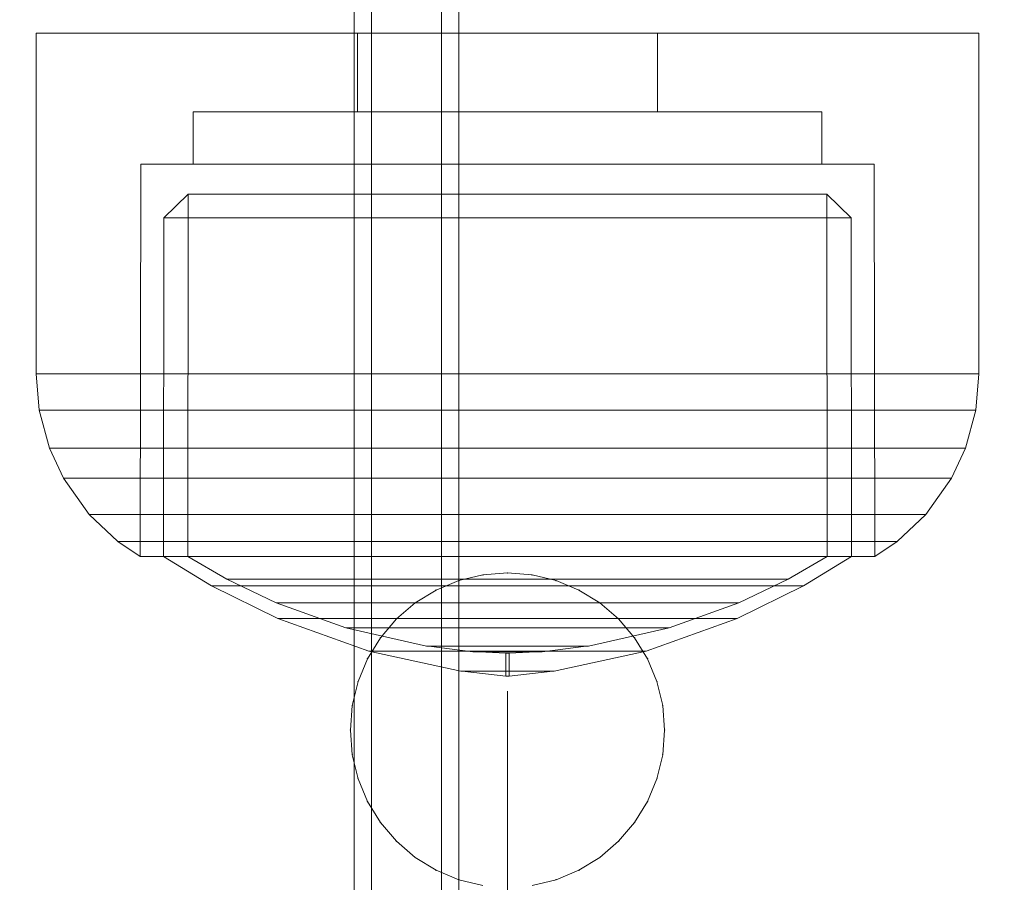
# Model space of a CAD drawing. Units: millimetres. Extents: x -1196 to 6174, y -524 to 7805.
# Drawn here: x 2460 to 2488, y 4308 to 4332 of the extents above; entities that cross this region are included whole.
import ezdxf

# ---------------------------------------------------------------- set-up
doc = ezdxf.new("R2010")
doc.units = ezdxf.units.MM
doc.linetypes.add('Dashed', pattern=[56.444445, 28.222222, -28.222222])
for name, color, linetype, lineweight in [('2D Drafting - General_Pen_No__101', 7, 'Continuous', 20), ('Interior - Furniture _Pen_No__101', 7, 'Continuous', 20), ('Interior - Furniture _Pen_No__87', 7, 'Continuous', 20), ('Interior - Furniture _Pen_No__89', 7, 'Continuous', 20)]:
    doc.layers.add(name, color=color, linetype=linetype, lineweight=lineweight)
doc.layers.add('Dimensions', color=7, linetype='Continuous')
doc.layers.add('Interior - Furniture', color=7, linetype='Continuous')
doc.styles.get("Standard").update_dxf_attribs({"font": 'arial.ttf'})
doc.dimstyles.new('Leikkiset keinu', dxfattribs={"dimtxt": 150, "dimasz": 2.5, "dimexe": 0.06, "dimexo": 0.625, "dimtad": 0, "dimtih": 1, "dimtoh": 1, "dimdec": 0, "dimtxsty": 'Standard', "dimcen": 2.5, "dimadec": 0, "dimazin": 0, "dimtfac": 1, "dimtmove": 0, "dimatfit": 3, "dimfxl": 1, "dimarcsym": 0})

# ---------------------------------------------------------------- blocks, each defined once
blk = doc.blocks.new('00_TEM_Hitech_JK4-2')
at = {"layer": 'Interior - Furniture _Pen_No__89', "linetype": 'Continuous'}
for p, q in [((173.383, 25), (173.383, 397)), ((173.883, 25), (173.883, 397)), ((175.883, 25), (175.883, 397)), ((176.383, 25), (176.383, 397))]:
    blk.add_line(p, q, dxfattribs=at)
blk = doc.blocks.new('A06_333(1)')
at = {"layer": 'Interior - Furniture _Pen_No__101', "linetype": 'Continuous'}
for p, q in [((61.609, -53.72, 29), (62.296, -53.555, 29)), ((62.296, -53.555, 29), (61.609, -53.72, 29)), ((62.296, -53.555, 29), (61.609, -53.72, 29)), ((61.609, -53.72, 29), (62.296, -53.555, 29)), ((63, -53.5, 29), (62.296, -53.555, 29)), ((62.296, -53.555, 29), (63, -53.5, 29)), ((63, -53.5, 29), (62.296, -53.555, 29)), ((62.296, -53.555, 29), (63, -53.5, 29)), ((63.704, -53.555, 29), (63, -53.5, 29)), ((63, -53.5, 29), (63.704, -53.555, 29)), ((63, -53.5, 29), (63.704, -53.555, 29)), ((63.704, -53.555, 29), (63, -53.5, 29)), ((64.391, -53.72, 29), (63.704, -53.555, 29)), ((63.704, -53.555, 29), (64.391, -53.72, 29)), ((64.391, -53.72, 29), (63.704, -53.555, 29)), ((63.704, -53.555, 29), (64.391, -53.72, 29)), ((60.957, -53.99, 29), (61.609, -53.72, 29)), ((61.609, -53.72, 29), (60.957, -53.99, 29)), ((61.609, -53.72, 29), (60.957, -53.99, 29)), ((60.957, -53.99, 29), (61.609, -53.72, 29)), ((65.043, -53.99, 29), (64.391, -53.72, 29)), ((64.391, -53.72, 29), (65.043, -53.99, 29)), ((64.391, -53.72, 29), (65.043, -53.99, 29)), ((65.043, -53.99, 29), (64.391, -53.72, 29)), ((60.957, -53.99, 29), (60.355, -54.359, 29)), ((60.355, -54.359, 29), (60.957, -53.99, 29)), ((60.957, -53.99, 29), (60.355, -54.359, 29)), ((60.355, -54.359, 29), (60.957, -53.99, 29)), ((65.645, -54.359, 29), (65.043, -53.99, 29)), ((65.043, -53.99, 29), (65.645, -54.359, 29)), ((65.043, -53.99, 29), (65.645, -54.359, 29)), ((65.645, -54.359, 29), (65.043, -53.99, 29)), ((59.818, -54.818, 29), (60.355, -54.359, 29)), ((60.355, -54.359, 29), (59.818, -54.818, 29)), ((60.355, -54.359, 29), (59.818, -54.818, 29)), ((59.818, -54.818, 29), (60.355, -54.359, 29)), ((66.182, -54.818, 29), (65.645, -54.359, 29)), ((65.645, -54.359, 29), (66.182, -54.818, 29)), ((66.182, -54.818, 29), (65.645, -54.359, 29)), ((65.645, -54.359, 29), (66.182, -54.818, 29)), ((59.818, -54.818, 29), (59.359, -55.355, 29)), ((59.359, -55.355, 29), (59.818, -54.818, 29)), ((59.818, -54.818, 29), (59.359, -55.355, 29)), ((59.359, -55.355, 29), (59.818, -54.818, 29)), ((66.641, -55.355, 29), (66.182, -54.818, 29)), ((66.182, -54.818, 29), (66.641, -55.355, 29)), ((66.182, -54.818, 29), (66.641, -55.355, 29)), ((66.641, -55.355, 29), (66.182, -54.818, 29)), ((58.99, -55.957, 29), (59.359, -55.355, 29)), ((59.359, -55.355, 29), (58.99, -55.957, 29)), ((59.359, -55.355, 29), (58.99, -55.957, 29)), ((58.99, -55.957, 29), (59.359, -55.355, 29)), ((67.01, -55.957, 29), (66.641, -55.355, 29)), ((66.641, -55.355, 29), (67.01, -55.957, 29)), ((67.01, -55.957, 29), (66.641, -55.355, 29)), ((66.641, -55.355, 29), (67.01, -55.957, 29)), ((58.72, -56.609, 29), (58.99, -55.957, 29)), ((58.99, -55.957, 29), (58.72, -56.609, 29)), ((58.99, -55.957, 29), (58.72, -56.609, 29)), ((58.72, -56.609, 29), (58.99, -55.957, 29)), ((67.28, -56.609, 29), (67.01, -55.957, 29)), ((67.01, -55.957, 29), (67.28, -56.609, 29)), ((67.01, -55.957, 29), (67.28, -56.609, 29)), ((67.28, -56.609, 29), (67.01, -55.957, 29)), ((58.72, -56.609, 29), (58.555, -57.296, 29)), ((58.555, -57.296, 29), (58.72, -56.609, 29)), ((58.72, -56.609, 29), (58.555, -57.296, 29)), ((58.555, -57.296, 29), (58.72, -56.609, 29)), ((67.445, -57.296, 29), (67.28, -56.609, 29)), ((67.28, -56.609, 29), (67.445, -57.296, 29)), ((67.28, -56.609, 29), (67.445, -57.296, 29)), ((67.445, -57.296, 29), (67.28, -56.609, 29)), ((58.5, -58, 29), (58.555, -57.296, 29)), ((58.555, -57.296, 29), (58.5, -58, 29)), ((58.555, -57.296, 29), (58.5, -58, 29)), ((58.5, -58, 29), (58.555, -57.296, 29)), ((58.5, -58, 29), (58.555, -58.704, 29)), ((58.555, -58.704, 29), (58.5, -58, 29)), ((58.5, -58, 29), (58.555, -58.704, 29)), ((58.555, -58.704, 29), (58.5, -58, 29)), ((58.72, -59.391, 29), (58.555, -58.704, 29)), ((58.555, -58.704, 29), (58.72, -59.391, 29)), ((58.555, -58.704, 29), (58.72, -59.391, 29)), ((58.72, -59.391, 29), (58.555, -58.704, 29)), ((67.28, -59.391, 29), (67.445, -58.704, 29)), ((67.445, -58.704, 29), (67.28, -59.391, 29)), ((67.28, -59.391, 29), (67.445, -58.704, 29)), ((67.445, -58.704, 29), (67.28, -59.391, 29)), ((58.99, -60.043, 29), (58.72, -59.391, 29)), ((58.72, -59.391, 29), (58.99, -60.043, 29)), ((58.72, -59.391, 29), (58.99, -60.043, 29)), ((58.99, -60.043, 29), (58.72, -59.391, 29)), ((67.01, -60.043, 29), (67.28, -59.391, 29)), ((67.28, -59.391, 29), (67.01, -60.043, 29)), ((67.28, -59.391, 29), (67.01, -60.043, 29)), ((67.01, -60.043, 29), (67.28, -59.391, 29)), ((58.99, -60.043, 29), (59.359, -60.645, 29)), ((59.359, -60.645, 29), (58.99, -60.043, 29)), ((58.99, -60.043, 29), (59.359, -60.645, 29)), ((59.359, -60.645, 29), (58.99, -60.043, 29)), ((66.641, -60.645, 29), (67.01, -60.043, 29)), ((67.01, -60.043, 29), (66.641, -60.645, 29)), ((67.01, -60.043, 29), (66.641, -60.645, 29)), ((66.641, -60.645, 29), (67.01, -60.043, 29)), ((59.818, -61.182, 29), (59.359, -60.645, 29)), ((59.359, -60.645, 29), (59.818, -61.182, 29)), ((59.359, -60.645, 29), (59.818, -61.182, 29)), ((59.818, -61.182, 29), (59.359, -60.645, 29)), ((66.182, -61.182, 29), (66.641, -60.645, 29)), ((66.641, -60.645, 29), (66.182, -61.182, 29)), ((66.182, -61.182, 29), (66.641, -60.645, 29)), ((66.641, -60.645, 29), (66.182, -61.182, 29)), ((59.818, -61.182, 29), (60.355, -61.641, 29)), ((60.355, -61.641, 29), (59.818, -61.182, 29)), ((59.818, -61.182, 29), (60.355, -61.641, 29)), ((60.355, -61.641, 29), (59.818, -61.182, 29)), ((65.645, -61.641, 29), (66.182, -61.182, 29)), ((66.182, -61.182, 29), (65.645, -61.641, 29)), ((66.182, -61.182, 29), (65.645, -61.641, 29)), ((65.645, -61.641, 29), (66.182, -61.182, 29)), ((60.957, -62.01, 29), (60.355, -61.641, 29)), ((60.355, -61.641, 29), (60.957, -62.01, 29)), ((60.355, -61.641, 29), (60.957, -62.01, 29)), ((60.957, -62.01, 29), (60.355, -61.641, 29)), ((65.043, -62.01, 29), (65.645, -61.641, 29)), ((65.645, -61.641, 29), (65.043, -62.01, 29)), ((65.043, -62.01, 29), (65.645, -61.641, 29)), ((65.645, -61.641, 29), (65.043, -62.01, 29)), ((61.609, -62.28, 29), (60.957, -62.01, 29)), ((60.957, -62.01, 29), (61.609, -62.28, 29)), ((60.957, -62.01, 29), (61.609, -62.28, 29)), ((61.609, -62.28, 29), (60.957, -62.01, 29)), ((64.391, -62.28, 29), (65.043, -62.01, 29)), ((65.043, -62.01, 29), (64.391, -62.28, 29)), ((65.043, -62.01, 29), (64.391, -62.28, 29)), ((64.391, -62.28, 29), (65.043, -62.01, 29)), ((61.609, -62.28, 29), (62.296, -62.445, 29)), ((62.296, -62.445, 29), (61.609, -62.28, 29)), ((61.609, -62.28, 29), (62.296, -62.445, 29)), ((62.296, -62.445, 29), (61.609, -62.28, 29)), ((63.704, -62.445, 29), (64.391, -62.28, 29)), ((64.391, -62.28, 29), (63.704, -62.445, 29)), ((64.391, -62.28, 29), (63.704, -62.445, 29)), ((63.704, -62.445, 29), (64.391, -62.28, 29)), ((63, -62.5, 29), (62.296, -62.445, 29)), ((62.296, -62.445, 29), (63, -62.5, 29)), ((62.296, -62.445, 29), (63, -62.5, 29)), ((63, -62.5, 29), (62.296, -62.445, 29)), ((63, -62.5, 29), (63.704, -62.445, 29)), ((63.704, -62.445, 29), (63, -62.5, 29)), ((63, -62.5, 29), (63.704, -62.445, 29)), ((63.704, -62.445, 29), (63, -62.5, 29))]:
    blk.add_line(p, q, dxfattribs=at)
for p in [(62.296, -53.555, 29), (63, -53.5, 29), (63, -53.5, 29), (63.704, -53.555, 29), (61.609, -53.72, 29), (64.391, -53.72, 29), (60.957, -53.99, 29), (65.043, -53.99, 29), (60.355, -54.359, 29), (65.645, -54.359, 29), (59.818, -54.818, 29), (66.182, -54.818, 29), (59.359, -55.355, 29), (66.641, -55.355, 29), (58.99, -55.957, 29), (67.01, -55.957, 29), (58.72, -56.609, 29), (67.28, -56.609, 29), (58.555, -57.296, 29), (58.5, -58, 29), (58.555, -58.704, 29), (58.72, -59.391, 29), (67.28, -59.391, 29), (58.99, -60.043, 29), (67.01, -60.043, 29), (59.359, -60.645, 29), (66.641, -60.645, 29), (59.818, -61.182, 29), (66.182, -61.182, 29), (60.355, -61.641, 29), (65.645, -61.641, 29), (60.957, -62.01, 29), (65.043, -62.01, 29), (61.609, -62.28, 29), (64.391, -62.28, 29), (62.296, -62.445, 29), (63, -62.5, 29), (63, -62.5, 29), (63.704, -62.445, 29)]:
    blk.add_point(p, dxfattribs=at)
blk = doc.blocks.new('00_100101_mice_black')
at = {"layer": 'Interior - Furniture _Pen_No__87', "linetype": 'Continuous'}
for p, q in [((13.45, 18.402), (12.2, 18.266)), ((13.45, 17.747), (13.45, 18.402)), ((13.471, 18.402), (13.459, 18.402)), ((13.487, 18.402), (13.471, 18.402)), ((13.504, 18.402), (13.487, 18.402)), ((13.496, 18.402), (13.504, 18.402)), ((13.521, 18.402), (13.504, 18.402)), ((13.535, 18.402), (13.521, 18.402)), ((13.535, 18.402), (13.541, 18.402)), ((13.55, 17.747), (13.55, 18.402)), ((13.55, 18.402), (14.8, 18.266)), ((12.16, 18.262), (9.531, 17.689)), ((12.2, 18.262), (12.16, 18.262)), ((12.281, 18.262), (12.2, 18.262)), ((12.398, 18.262), (12.281, 18.262)), ((12.549, 18.262), (12.398, 18.262)), ((12.728, 18.262), (12.549, 18.262)), ((12.931, 18.262), (12.728, 18.262)), ((13.152, 18.262), (12.931, 18.262)), ((13.383, 18.262), (13.152, 18.262)), ((13.383, 18.262), (13.617, 18.262)), ((13.617, 18.262), (13.383, 18.262)), ((13.848, 18.262), (13.617, 18.262)), ((14.069, 18.262), (13.848, 18.262)), ((14.272, 18.262), (14.069, 18.262)), ((14.451, 18.262), (14.272, 18.262)), ((14.602, 18.262), (14.451, 18.262)), ((14.719, 18.262), (14.602, 18.262)), ((14.8, 18.262), (14.719, 18.262)), ((14.84, 18.262), (14.8, 18.262)), ((14.84, 18.262), (17.469, 17.689)), ((9.531, 17.689), (6.922, 16.755)), ((8.871, 17.02), (11.177, 17.542)), ((9.652, 17.689), (9.531, 17.689)), ((9.889, 17.689), (9.652, 17.689)), ((10.237, 17.689), (9.889, 17.689)), ((10.683, 17.689), (10.237, 17.689)), ((11.215, 17.689), (10.683, 17.689)), ((11.247, 17.542), (11.177, 17.542)), ((11.816, 17.689), (11.215, 17.689)), ((11.247, 17.55), (12.51, 17.704)), ((11.386, 17.542), (11.247, 17.542)), ((11.59, 17.542), (11.386, 17.542)), ((11.851, 17.542), (11.59, 17.542)), ((12.469, 17.689), (11.816, 17.689)), ((12.162, 17.542), (11.851, 17.542)), ((12.514, 17.542), (12.162, 17.542)), ((13.153, 17.689), (12.469, 17.689)), ((12.54, 17.704), (12.51, 17.704)), ((12.896, 17.542), (12.514, 17.542)), ((12.6, 17.704), (12.54, 17.704)), ((12.686, 17.704), (12.6, 17.704)), ((12.686, 17.712), (13.45, 17.747)), ((12.798, 17.704), (12.686, 17.704)), ((12.93, 17.704), (12.798, 17.704)), ((13.297, 17.542), (12.896, 17.542)), ((13.08, 17.704), (12.93, 17.704)), ((13.243, 17.704), (13.08, 17.704)), ((13.153, 17.689), (13.847, 17.689)), ((13.847, 17.689), (13.153, 17.689)), ((13.413, 17.704), (13.243, 17.704)), ((13.297, 17.542), (13.703, 17.542)), ((13.703, 17.542), (13.297, 17.542)), ((13.413, 17.704), (13.587, 17.704)), ((13.587, 17.704), (13.413, 17.704)), ((13.471, 17.747), (13.459, 17.747)), ((13.487, 17.747), (13.471, 17.747)), ((13.504, 17.747), (13.487, 17.747)), ((13.496, 17.747), (13.504, 17.747)), ((13.521, 17.747), (13.504, 17.747)), ((13.535, 17.747), (13.521, 17.747)), ((13.535, 17.747), (13.541, 17.747)), ((14.314, 17.712), (13.55, 17.747)), ((13.757, 17.704), (13.587, 17.704)), ((14.104, 17.542), (13.703, 17.542)), ((13.92, 17.704), (13.757, 17.704)), ((14.531, 17.689), (13.847, 17.689)), ((14.07, 17.704), (13.92, 17.704)), ((14.202, 17.704), (14.07, 17.704)), ((14.486, 17.542), (14.104, 17.542)), ((14.314, 17.704), (14.202, 17.704)), ((14.4, 17.704), (14.314, 17.704)), ((14.46, 17.704), (14.4, 17.704)), ((14.49, 17.704), (14.46, 17.704)), ((14.838, 17.542), (14.486, 17.542)), ((15.753, 17.55), (14.49, 17.704)), ((15.184, 17.689), (14.531, 17.689)), ((15.149, 17.542), (14.838, 17.542)), ((15.41, 17.542), (15.149, 17.542)), ((15.785, 17.689), (15.184, 17.689)), ((15.614, 17.542), (15.41, 17.542)), ((15.753, 17.542), (15.614, 17.542)), ((15.823, 17.542), (15.753, 17.542)), ((16.317, 17.689), (15.785, 17.689)), ((18.129, 17.02), (15.823, 17.542)), ((16.763, 17.689), (16.317, 17.689)), ((17.111, 17.689), (16.763, 17.689)), ((17.348, 17.689), (17.111, 17.689)), ((17.469, 17.689), (17.348, 17.689)), ((17.469, 17.689), (20.078, 16.755)), ((6.873, 16.302), (8.871, 17.02)), ((9.012, 17.02), (8.871, 17.02)), ((9.289, 17.02), (9.012, 17.02)), ((9.694, 17.02), (9.289, 17.02)), ((10.214, 17.02), (9.694, 17.02)), ((10.835, 17.02), (10.214, 17.02)), ((11.536, 17.02), (10.835, 17.02)), ((12.297, 17.02), (11.536, 17.02)), ((13.095, 17.02), (12.297, 17.02)), ((13.095, 17.02), (13.905, 17.02)), ((13.905, 17.02), (13.095, 17.02)), ((14.703, 17.02), (13.905, 17.02)), ((15.464, 17.02), (14.703, 17.02)), ((16.165, 17.02), (15.464, 17.02)), ((16.786, 17.02), (16.165, 17.02)), ((17.306, 17.02), (16.786, 17.02)), ((17.711, 17.02), (17.306, 17.02)), ((17.988, 17.02), (17.711, 17.02)), ((18.129, 17.02), (17.988, 17.02)), ((20.127, 16.302), (18.129, 17.02)), ((6.922, 16.755), (5.024, 15.817)), ((7.122, 16.755), (6.922, 16.755)), ((7.515, 16.755), (7.122, 16.755)), ((8.091, 16.755), (7.515, 16.755)), ((8.831, 16.755), (8.091, 16.755)), ((9.713, 16.755), (8.831, 16.755)), ((10.709, 16.755), (9.713, 16.755)), ((11.791, 16.755), (10.709, 16.755)), ((12.924, 16.755), (11.791, 16.755)), ((12.924, 16.755), (14.076, 16.755)), ((14.076, 16.755), (12.924, 16.755)), ((15.209, 16.755), (14.076, 16.755)), ((16.291, 16.755), (15.209, 16.755)), ((17.287, 16.755), (16.291, 16.755)), ((18.169, 16.755), (17.287, 16.755)), ((18.909, 16.755), (18.169, 16.755)), ((19.485, 16.755), (18.909, 16.755)), ((19.878, 16.755), (19.485, 16.755)), ((20.078, 16.755), (19.878, 16.755)), ((20.078, 16.755), (21.976, 15.817)), ((5.459, 15.626), (6.873, 16.302)), ((7.075, 16.302), (6.873, 16.302)), ((7.471, 16.302), (7.075, 16.302)), ((8.051, 16.302), (7.471, 16.302)), ((8.796, 16.302), (8.051, 16.302)), ((9.685, 16.302), (8.796, 16.302)), ((10.689, 16.302), (9.685, 16.302)), ((11.778, 16.302), (10.689, 16.302)), ((12.92, 16.302), (11.778, 16.302)), ((12.92, 16.302), (14.08, 16.302)), ((14.08, 16.302), (12.92, 16.302)), ((15.222, 16.302), (14.08, 16.302)), ((16.311, 16.302), (15.222, 16.302)), ((17.315, 16.302), (16.311, 16.302)), ((18.204, 16.302), (17.315, 16.302)), ((18.949, 16.302), (18.204, 16.302)), ((19.529, 16.302), (18.949, 16.302)), ((19.925, 16.302), (19.529, 16.302)), ((20.127, 16.302), (19.925, 16.302)), ((21.541, 15.626), (20.127, 16.302)), ((5.024, 15.817), (3.651, 14.98)), ((5.282, 15.817), (5.024, 15.817)), ((5.789, 15.817), (5.282, 15.817)), ((6.531, 15.817), (5.789, 15.817)), ((7.484, 15.817), (6.531, 15.817)), ((8.62, 15.817), (7.484, 15.817)), ((9.904, 15.817), (8.62, 15.817)), ((11.298, 15.817), (9.904, 15.817)), ((12.758, 15.817), (11.298, 15.817)), ((12.758, 15.817), (14.242, 15.817)), ((14.242, 15.817), (12.758, 15.817)), ((15.702, 15.817), (14.242, 15.817)), ((17.096, 15.817), (15.702, 15.817)), ((18.38, 15.817), (17.096, 15.817)), ((19.516, 15.817), (18.38, 15.817)), ((20.469, 15.817), (19.516, 15.817)), ((21.211, 15.817), (20.469, 15.817)), ((21.718, 15.817), (21.211, 15.817)), ((21.976, 15.817), (21.718, 15.817)), ((21.976, 15.817), (23.349, 14.98)), ((4.343, 14.981), (5.459, 15.626)), ((5.704, 15.626), (5.459, 15.626)), ((6.185, 15.626), (5.704, 15.626)), ((6.888, 15.626), (6.185, 15.626)), ((7.793, 15.626), (6.888, 15.626)), ((8.871, 15.626), (7.793, 15.626)), ((10.089, 15.626), (8.871, 15.626)), ((11.411, 15.626), (10.089, 15.626)), ((12.797, 15.626), (11.411, 15.626)), ((12.797, 15.626), (14.203, 15.626)), ((14.203, 15.626), (12.797, 15.626)), ((15.589, 15.626), (14.203, 15.626)), ((16.911, 15.626), (15.589, 15.626)), ((18.129, 15.626), (16.911, 15.626)), ((19.207, 15.626), (18.129, 15.626)), ((20.112, 15.626), (19.207, 15.626)), ((20.815, 15.626), (20.112, 15.626)), ((21.296, 15.626), (20.815, 15.626)), ((21.541, 15.626), (21.296, 15.626)), ((22.657, 14.981), (21.541, 15.626)), ((2.978, 14.98), (2.342, 14.546)), ((3, 3.75), (2.978, 14.98)), ((3.297, 14.98), (2.978, 14.98)), ((3.927, 14.98), (3.297, 14.98)), ((3.95, 14.98), (3.651, 14.98)), ((3.651, 14.98), (3.661, 5.283)), ((4.848, 14.98), (3.927, 14.98)), ((4.539, 14.98), (3.95, 14.98)), ((4.355, 4.613), (4.343, 14.981)), ((5.401, 14.98), (4.539, 14.98)), ((6.031, 14.98), (4.848, 14.98)), ((6.509, 14.98), (5.401, 14.98)), ((7.442, 14.98), (6.031, 14.98)), ((7.829, 14.98), (6.509, 14.98)), ((9.036, 14.98), (7.442, 14.98)), ((9.322, 14.98), (7.829, 14.98)), ((10.766, 14.98), (9.036, 14.98)), ((10.941, 14.98), (9.322, 14.98)), ((12.579, 14.98), (10.766, 14.98)), ((12.638, 14.98), (10.941, 14.98)), ((14.421, 14.98), (12.579, 14.98)), ((14.362, 14.98), (12.638, 14.98)), ((16.059, 14.98), (14.362, 14.98)), ((16.234, 14.98), (14.421, 14.98)), ((17.678, 14.98), (16.059, 14.98)), ((17.964, 14.98), (16.234, 14.98)), ((19.171, 14.98), (17.678, 14.98)), ((19.558, 14.98), (17.964, 14.98)), ((20.491, 14.98), (19.171, 14.98)), ((20.969, 14.98), (19.558, 14.98)), ((21.599, 14.98), (20.491, 14.98)), ((22.152, 14.98), (20.969, 14.98)), ((22.461, 14.98), (21.599, 14.98)), ((23.073, 14.98), (22.152, 14.98)), ((23.05, 14.98), (22.461, 14.98)), ((22.645, 4.613), (22.657, 14.981)), ((23.349, 14.98), (23.05, 14.98)), ((23.703, 14.98), (23.073, 14.98)), ((23.349, 14.98), (23.339, 5.283)), ((24.022, 14.98), (23.703, 14.98)), ((24, 3.75), (24.022, 14.98)), ((24.022, 14.98), (24.658, 14.546)), ((2.342, 14.546), (1.525, 13.778)), ((2.681, 14.546), (2.342, 14.546)), ((3.348, 14.546), (2.681, 14.546)), ((4.325, 14.546), (3.348, 14.546)), ((5.58, 14.546), (4.325, 14.546)), ((7.075, 14.546), (5.58, 14.546)), ((8.766, 14.546), (7.075, 14.546)), ((10.601, 14.546), (8.766, 14.546)), ((12.524, 14.546), (10.601, 14.546)), ((12.524, 14.546), (14.476, 14.546)), ((14.476, 14.546), (12.524, 14.546)), ((16.399, 14.546), (14.476, 14.546)), ((18.234, 14.546), (16.399, 14.546)), ((19.925, 14.546), (18.234, 14.546)), ((21.42, 14.546), (19.925, 14.546)), ((22.675, 14.546), (21.42, 14.546)), ((23.652, 14.546), (22.675, 14.546)), ((24.319, 14.546), (23.652, 14.546)), ((24.658, 14.546), (24.319, 14.546)), ((24.658, 14.546), (25.475, 13.778)), ((1.525, 13.778), (0.786, 12.74)), ((1.889, 13.778), (1.525, 13.778)), ((2.605, 13.778), (1.889, 13.778)), ((3.653, 13.778), (2.605, 13.778)), ((5, 13.778), (3.653, 13.778)), ((6.605, 13.778), (5, 13.778)), ((8.42, 13.778), (6.605, 13.778)), ((10.389, 13.778), (8.42, 13.778)), ((12.452, 13.778), (10.389, 13.778)), ((12.452, 13.778), (14.548, 13.778)), ((14.548, 13.778), (12.452, 13.778)), ((16.611, 13.778), (14.548, 13.778)), ((18.58, 13.778), (16.611, 13.778)), ((20.395, 13.778), (18.58, 13.778)), ((22, 13.778), (20.395, 13.778)), ((23.347, 13.778), (22, 13.778)), ((24.395, 13.778), (23.347, 13.778)), ((25.111, 13.778), (24.395, 13.778)), ((25.475, 13.778), (25.111, 13.778)), ((25.475, 13.778), (26.214, 12.74)), ((0.786, 12.74), (0.386, 11.883)), ((1.172, 12.74), (0.786, 12.74)), ((1.933, 12.74), (1.172, 12.74)), ((3.045, 12.74), (1.933, 12.74)), ((4.475, 12.74), (3.045, 12.74)), ((6.18, 12.74), (4.475, 12.74)), ((8.106, 12.74), (6.18, 12.74)), ((10.197, 12.74), (8.106, 12.74)), ((12.388, 12.74), (10.197, 12.74)), ((12.388, 12.74), (14.612, 12.74)), ((14.612, 12.74), (12.388, 12.74)), ((16.803, 12.74), (14.612, 12.74)), ((18.894, 12.74), (16.803, 12.74)), ((20.82, 12.74), (18.894, 12.74)), ((22.525, 12.74), (20.82, 12.74)), ((23.955, 12.74), (22.525, 12.74)), ((25.067, 12.74), (23.955, 12.74)), ((25.828, 12.74), (25.067, 12.74)), ((26.214, 12.74), (25.828, 12.74)), ((26.214, 12.74), (26.614, 11.883)), ((0.386, 11.883), (0.089, 10.789)), ((0.785, 11.883), (0.386, 11.883)), ((1.57, 11.883), (0.785, 11.883)), ((2.717, 11.883), (1.57, 11.883)), ((4.192, 11.883), (2.717, 11.883)), ((5.95, 11.883), (4.192, 11.883)), ((7.937, 11.883), (5.95, 11.883)), ((10.093, 11.883), (7.937, 11.883)), ((12.353, 11.883), (10.093, 11.883)), ((12.353, 11.883), (14.647, 11.883)), ((14.647, 11.883), (12.353, 11.883)), ((16.907, 11.883), (14.647, 11.883)), ((19.063, 11.883), (16.907, 11.883)), ((21.05, 11.883), (19.063, 11.883)), ((22.808, 11.883), (21.05, 11.883)), ((24.283, 11.883), (22.808, 11.883)), ((25.43, 11.883), (24.283, 11.883)), ((26.215, 11.883), (25.43, 11.883)), ((26.614, 11.883), (26.215, 11.883)), ((26.614, 11.883), (26.911, 10.789)), ((0.089, 10.789), (0, 9.75)), ((0.497, 10.789), (0.089, 10.789)), ((1.299, 10.789), (0.497, 10.789)), ((2.473, 10.789), (1.299, 10.789)), ((3.981, 10.789), (2.473, 10.789)), ((5.779, 10.789), (3.981, 10.789)), ((7.811, 10.789), (5.779, 10.789)), ((10.016, 10.789), (7.811, 10.789)), ((12.327, 10.789), (10.016, 10.789)), ((12.327, 10.789), (14.673, 10.789)), ((14.673, 10.789), (12.327, 10.789)), ((16.984, 10.789), (14.673, 10.789)), ((19.189, 10.789), (16.984, 10.789)), ((21.221, 10.789), (19.189, 10.789)), ((23.019, 10.789), (21.221, 10.789)), ((24.527, 10.789), (23.019, 10.789)), ((25.701, 10.789), (24.527, 10.789)), ((26.503, 10.789), (25.701, 10.789)), ((26.911, 10.789), (26.503, 10.789)), ((26.911, 10.789), (27, 9.75)), ((0.41, 9.75), (0, 9.75)), ((0, 9.75), (0, 0)), ((1.218, 9.75), (0.41, 9.75)), ((2.399, 9.75), (1.218, 9.75)), ((3.918, 9.75), (2.399, 9.75)), ((5.727, 9.75), (3.918, 9.75)), ((7.773, 9.75), (5.727, 9.75)), ((9.993, 9.75), (7.773, 9.75)), ((12.319, 9.75), (9.993, 9.75)), ((12.319, 9.75), (14.681, 9.75)), ((14.681, 9.75), (12.319, 9.75)), ((17.007, 9.75), (14.681, 9.75)), ((19.227, 9.75), (17.007, 9.75)), ((21.273, 9.75), (19.227, 9.75)), ((23.082, 9.75), (21.273, 9.75)), ((24.601, 9.75), (23.082, 9.75)), ((25.782, 9.75), (24.601, 9.75)), ((26.59, 9.75), (25.782, 9.75)), ((27, 9.75), (26.59, 9.75)), ((27, 9.75), (27, 0)), ((3.661, 5.283), (4.355, 4.613)), ((3.96, 5.283), (3.661, 5.283)), ((4.549, 5.283), (3.96, 5.283)), ((5.41, 5.283), (4.549, 5.283)), ((6.516, 5.283), (5.41, 5.283)), ((7.835, 5.283), (6.516, 5.283)), ((9.326, 5.283), (7.835, 5.283)), ((10.944, 5.283), (9.326, 5.283)), ((12.639, 5.283), (10.944, 5.283)), ((12.639, 5.283), (14.361, 5.283)), ((14.361, 5.283), (12.639, 5.283)), ((16.056, 5.283), (14.361, 5.283)), ((17.674, 5.283), (16.056, 5.283)), ((19.165, 5.283), (17.674, 5.283)), ((20.484, 5.283), (19.165, 5.283)), ((21.59, 5.283), (20.484, 5.283)), ((22.451, 5.283), (21.59, 5.283)), ((23.04, 5.283), (22.451, 5.283)), ((23.339, 5.283), (22.645, 4.613)), ((23.339, 5.283), (23.04, 5.283)), ((4.632, 4.613), (4.355, 4.613)), ((5.18, 4.613), (4.632, 4.613)), ((5.98, 4.613), (5.18, 4.613)), ((7.009, 4.613), (5.98, 4.613)), ((8.234, 4.613), (7.009, 4.613)), ((9.62, 4.613), (8.234, 4.613)), ((11.124, 4.613), (9.62, 4.613)), ((12.7, 4.613), (11.124, 4.613)), ((12.7, 4.613), (14.3, 4.613)), ((14.3, 4.613), (12.7, 4.613)), ((15.876, 4.613), (14.3, 4.613)), ((17.38, 4.613), (15.876, 4.613)), ((18.766, 4.613), (17.38, 4.613)), ((19.991, 4.613), (18.766, 4.613)), ((21.02, 4.613), (19.991, 4.613)), ((21.82, 4.613), (21.02, 4.613)), ((22.368, 4.613), (21.82, 4.613)), ((22.645, 4.613), (22.368, 4.613)), ((3.319, 3.75), (3, 3.75)), ((3.947, 3.75), (3.319, 3.75)), ((4.866, 3.75), (3.947, 3.75)), ((4.5, 2.25), (4.5, 3.75)), ((6.047, 3.75), (4.866, 3.75)), ((7.454, 3.75), (6.047, 3.75)), ((9.046, 3.75), (7.454, 3.75)), ((10.772, 3.75), (9.046, 3.75)), ((12.581, 3.75), (10.772, 3.75)), ((14.419, 3.75), (12.581, 3.75)), ((16.228, 3.75), (14.419, 3.75)), ((17.954, 3.75), (16.228, 3.75)), ((19.546, 3.75), (17.954, 3.75)), ((20.953, 3.75), (19.546, 3.75)), ((22.134, 3.75), (20.953, 3.75)), ((23.053, 3.75), (22.134, 3.75)), ((22.5, 2.25), (22.5, 3.75)), ((23.681, 3.75), (23.053, 3.75)), ((24, 3.75), (23.681, 3.75)), ((4.773, 2.25), (4.5, 2.25)), ((5.312, 2.25), (4.773, 2.25)), ((6.099, 2.25), (5.312, 2.25)), ((7.112, 2.25), (6.099, 2.25)), ((8.318, 2.25), (7.112, 2.25)), ((9.682, 2.25), (8.318, 2.25)), ((9.204, 0), (9.204, 2.25)), ((11.162, 2.25), (9.682, 2.25)), ((12.713, 2.25), (11.162, 2.25)), ((14.287, 2.25), (12.713, 2.25)), ((15.838, 2.25), (14.287, 2.25)), ((17.318, 2.25), (15.838, 2.25)), ((18.682, 2.25), (17.318, 2.25)), ((17.796, 0), (17.796, 2.25)), ((19.888, 2.25), (18.682, 2.25)), ((20.901, 2.25), (19.888, 2.25)), ((21.688, 2.25), (20.901, 2.25)), ((22.227, 2.25), (21.688, 2.25)), ((22.5, 2.25), (22.227, 2.25)), ((0.41, 0), (0, 0)), ((1.218, 0), (0.41, 0)), ((2.399, 0), (1.218, 0)), ((3.918, 0), (2.399, 0)), ((5.727, 0), (3.918, 0)), ((7.773, 0), (5.727, 0)), ((9.993, 0), (7.773, 0)), ((12.319, 0), (9.993, 0)), ((14.681, 0), (12.319, 0)), ((17.007, 0), (14.681, 0)), ((19.227, 0), (17.007, 0)), ((21.273, 0), (19.227, 0)), ((23.082, 0), (21.273, 0)), ((24.601, 0), (23.082, 0)), ((25.782, 0), (24.601, 0)), ((26.59, 0), (25.782, 0)), ((27, 0), (26.59, 0))]:
    blk.add_line(p, q, dxfattribs=at)
blk = doc.blocks.new('*D181')
at = {"layer": 'Defpoints', "color": 0}
for p in [(1274.079, 6506.081), (-968.515, 228.171), (4100.109, 228.171)]:
    blk.add_point(p, dxfattribs=at)
at = {"layer": 'Dimensions', "color": 0, "lineweight": -2}
for p, q in [((1273.454, 6506.081), (-968.575, 6506.081)), ((-968.515, 6503.581), (-968.515, 3444.326)), ((-968.515, 230.671), (-968.515, 3289.926)), ((4099.484, 228.171), (-968.575, 228.171))]:
    blk.add_line(p, q, dxfattribs=at)
at = {"layer": 'Dimensions', "color": 0}
for points in [[(-968.098, 6503.581), (-968.932, 6503.581), (-968.515, 6506.081)], [(-968.932, 230.671), (-968.098, 230.671), (-968.515, 228.171)]]:
    blk.add_solid(points, dxfattribs=at)
at = {"layer": 'Dimensions', "color": 0, "insert": (-968.515, 3367.126), "char_height": 150, "attachment_point": 5}
blk.add_mtext('6278', dxfattribs=at)
blk = doc.blocks.new('*D182')
at = {"layer": 'Defpoints', "color": 0}
for p in [(274.079, 4346.081), (6174.079, 3266.081), (6174.079, -426.046)]:
    blk.add_point(p, dxfattribs=at)
at = {"layer": 'Dimensions', "color": 0, "lineweight": -2}
for p, q in [((274.079, 4345.456), (274.079, -426.106)), ((6174.079, 3265.456), (6174.079, -426.106)), ((276.579, -426.046), (3000.029, -426.046)), ((6171.579, -426.046), (3448.129, -426.046))]:
    blk.add_line(p, q, dxfattribs=at)
at = {"layer": 'Dimensions', "color": 0}
for points in [[(276.579, -425.63), (276.579, -426.463), (274.079, -426.046)], [(6171.579, -426.463), (6171.579, -425.63), (6174.079, -426.046)]]:
    blk.add_solid(points, dxfattribs=at)
at = {"layer": 'Dimensions', "color": 0, "insert": (3224.079, -426.046), "char_height": 150, "attachment_point": 5}
blk.add_mtext('5900', dxfattribs=at)
blk = doc.blocks.new('*D183')
at = {"layer": 'Defpoints', "color": 0}
for p in [(-250.735, 5508.581), (1280.548, 5508.581), (4110.139, 2225.488)]:
    blk.add_point(p, dxfattribs=at)
at = {"layer": 'Dimensions', "color": 0, "lineweight": -2}
for p, q in [((1279.923, 5508.581), (-250.795, 5508.581)), ((-250.735, 5506.081), (-250.735, 3944.235)), ((-250.735, 2227.988), (-250.735, 3789.835)), ((4109.514, 2225.488), (-250.795, 2225.488))]:
    blk.add_line(p, q, dxfattribs=at)
at = {"layer": 'Dimensions', "color": 0}
for points in [[(-250.319, 5506.081), (-251.152, 5506.081), (-250.735, 5508.581)], [(-251.152, 2227.988), (-250.319, 2227.988), (-250.735, 2225.488)]]:
    blk.add_solid(points, dxfattribs=at)
at = {"layer": 'Dimensions', "color": 0, "insert": (-250.735, 3867.035), "char_height": 150, "attachment_point": 5}
blk.add_mtext('3283', dxfattribs=at)

msp = doc.modelspace()

# ---------------------------------------------------------------- linework, layer by layer
at = {"layer": '2D Drafting - General_Pen_No__101', "linetype": 'Dashed'}
msp.add_line((2474.079, 4426.081), (2474.079, 3766.081), dxfattribs=at)

# ---------------------------------------------------------------- block references
at = {"layer": 'Interior - Furniture', "color": 104, "linetype": 'Continuous', "lineweight": 20, "true_color": 0x029e21, "zscale": 1000}
for name, p, rotation in [('00_TEM_Hitech_JK4-2', (2646.072, 4496.081), 180), ('A06_333(1)', (2532.079, 4375.081, -29000), 270)]:
    msp.add_blockref(name, p, dxfattribs=dict(at, rotation=rotation))
at = {"layer": 'Interior - Furniture', "color": 104, "linetype": 'Continuous', "lineweight": 20, "true_color": 0x029e21, "xscale": -1, "zscale": 1000, "rotation": 180}
msp.add_blockref('00_100101_mice_black', (2460.579, 4332.031), dxfattribs=at)
msp.add_blockref('00_100101_mice_black', (2460.579, 4332.031), dxfattribs=at)
msp.add_blockref('00_100101_mice_black', (2460.579, 4332.031), dxfattribs=at)

# ---------------------------------------------------------------- dimensions: what is measured, and where the dimension line sits
at = {"layer": 'Dimensions'}
for base, p1, p2, picture, middle in [((-968.515, 228.171), (1274.079, 6506.081), (4100.109, 228.171), '*D181', (-968.515, 3367.126)), ((-250.735, 5508.581), (4110.139, 2225.488), (1280.548, 5508.581), '*D183', (-250.735, 3867.035))]:
    dim = msp.add_linear_dim(base=base, p1=p1, p2=p2, angle=90, dimstyle='Leikkiset keinu', dxfattribs=at)
    dim.commit()
    dim.dimension.update_dxf_attribs({"geometry": picture, "text_midpoint": middle})
dim = msp.add_linear_dim(base=(6174.079, -426.046), p1=(274.079, 4346.081), p2=(6174.079, 3266.081), dimstyle='Leikkiset keinu', dxfattribs=at)
dim.commit()
dim.dimension.update_dxf_attribs({"geometry": '*D182', "text_midpoint": (3224.079, -426.046)})

doc.saveas('drawing.dxf')
